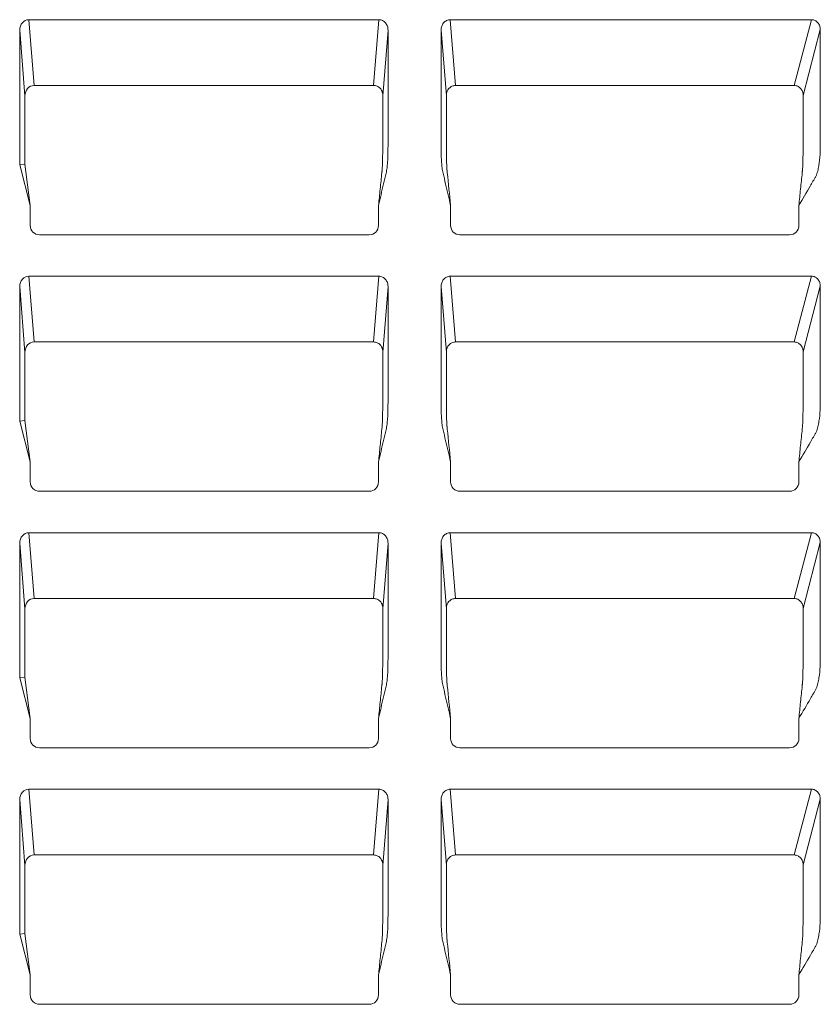
# Model space of a CAD drawing. Units: inches. Extents: x 19 to 228, y 8 to 167.
# Drawn here: x 54 to 62, y 105 to 114 of the extents above; entities that cross this region are included whole.
import ezdxf

# ---------------------------------------------------------------- set-up
doc = ezdxf.new("R2010")
doc.units = ezdxf.units.IN
doc.header["$MEASUREMENT"] = 0

msp = doc.modelspace()

# ---------------------------------------------------------------- linework, layer by layer
at = {"color": 7, "linetype": 'Continuous', "lineweight": 15}
for p, q in [((54.1457, 114.355), (57.4755, 114.355)), ((54.1457, 114.355), (54.196, 113.7296)), ((57.4252, 113.7296), (57.4755, 114.355)), ((58.1547, 114.355), (61.5913, 114.355)), ((58.1547, 114.355), (58.2049, 113.7296)), ((61.4275, 113.7295), (61.5913, 114.355)), ((54.0586, 112.9755), (54.0586, 114.256)), ((54.1088, 113.6305), (54.0586, 114.256)), ((57.5626, 114.256), (57.5124, 113.6305)), ((58.1178, 113.6305), (58.0676, 114.256)), ((61.675, 114.2607), (61.5113, 113.6352)), ((54.196, 113.7296), (57.4235, 113.7296)), ((58.2066, 113.7296), (61.4224, 113.7296)), ((54.1088, 112.9819), (54.1088, 113.6305)), ((54.0586, 112.9755), (54.1088, 112.9819)), ((54.1591, 112.5887), (54.0586, 112.9755)), ((54.1088, 112.9819), (54.1591, 112.5887)), ((54.1591, 112.3982), (54.1591, 112.5887)), ((57.4722, 112.3983), (57.4722, 112.5887)), ((58.158, 112.3983), (58.158, 112.5887)), ((61.4711, 112.3983), (61.4711, 112.5887)), ((54.2477, 112.3093), (57.3835, 112.3093)), ((58.2467, 112.3093), (61.3824, 112.3093)), ((54.1457, 111.9156), (57.4755, 111.9156)), ((54.1457, 111.9156), (54.196, 111.2902)), ((57.4252, 111.2902), (57.4755, 111.9156)), ((58.1547, 111.9156), (61.5913, 111.9156)), ((58.1547, 111.9156), (58.2049, 111.2902)), ((61.4275, 111.29), (61.5913, 111.9156)), ((54.0586, 110.5361), (54.0586, 111.8165)), ((54.1088, 111.1911), (54.0586, 111.8165)), ((57.5626, 111.8165), (57.5124, 111.1911)), ((58.1178, 111.1911), (58.0676, 111.8165)), ((61.675, 111.8212), (61.5113, 111.1958)), ((54.196, 111.2902), (57.4235, 111.2902)), ((58.2066, 111.2902), (61.4224, 111.2902)), ((54.1088, 110.5425), (54.1088, 111.1911)), ((54.0586, 110.5361), (54.1088, 110.5425)), ((54.1591, 110.1493), (54.0586, 110.5361)), ((54.1088, 110.5425), (54.1591, 110.1493)), ((54.1591, 109.9588), (54.1591, 110.1493)), ((57.4722, 109.9589), (57.4722, 110.1493)), ((58.158, 109.9589), (58.158, 110.1493)), ((61.4711, 109.9589), (61.4711, 110.1493)), ((54.2477, 109.8699), (57.3835, 109.8699)), ((58.2467, 109.8699), (61.3824, 109.8699)), ((54.1457, 109.4762), (57.4755, 109.4762)), ((54.1457, 109.4762), (54.196, 108.8508)), ((57.4252, 108.8507), (57.4755, 109.4762)), ((58.1547, 109.4762), (61.5913, 109.4762)), ((58.1547, 109.4762), (58.2049, 108.8507)), ((61.4275, 108.8506), (61.5913, 109.4762)), ((54.0586, 108.0967), (54.0586, 109.3771)), ((54.1088, 108.7517), (54.0586, 109.3771)), ((57.5626, 109.3771), (57.5124, 108.7517)), ((58.1178, 108.7517), (58.0676, 109.3771)), ((61.675, 109.3818), (61.5113, 108.7564)), ((54.196, 108.8508), (57.4235, 108.8508)), ((58.2066, 108.8508), (61.4224, 108.8508)), ((54.1088, 108.1031), (54.1088, 108.7517)), ((54.0586, 108.0967), (54.1088, 108.1031)), ((54.1591, 107.7099), (54.0586, 108.0967)), ((54.1088, 108.1031), (54.1591, 107.7099)), ((54.1591, 107.5194), (54.1591, 107.7099)), ((57.4722, 107.5194), (57.4722, 107.7099)), ((58.158, 107.5194), (58.158, 107.7099)), ((61.4711, 107.5194), (61.4711, 107.7099)), ((54.2477, 107.4305), (57.3835, 107.4305)), ((58.2467, 107.4305), (61.3824, 107.4305)), ((54.1457, 107.0368), (57.4755, 107.0368)), ((54.1457, 107.0368), (54.196, 106.4113)), ((57.4252, 106.4113), (57.4755, 107.0368)), ((58.1547, 107.0368), (61.5913, 107.0368)), ((58.1547, 107.0368), (58.2049, 106.4113)), ((61.4275, 106.4112), (61.5913, 107.0368)), ((54.0586, 105.6573), (54.0586, 106.9377)), ((54.1088, 106.3123), (54.0586, 106.9377)), ((57.5626, 106.9377), (57.5124, 106.3123)), ((58.1178, 106.3123), (58.0676, 106.9377)), ((61.675, 106.9424), (61.5113, 106.317)), ((54.196, 106.4113), (57.4235, 106.4113)), ((58.2066, 106.4113), (61.4224, 106.4113)), ((54.1088, 105.6637), (54.1088, 106.3123)), ((54.0586, 105.6573), (54.1088, 105.6637)), ((54.1591, 105.2705), (54.0586, 105.6573)), ((54.1088, 105.6637), (54.1591, 105.2705)), ((54.1591, 105.08), (54.1591, 105.2705)), ((57.4722, 105.08), (57.4722, 105.2705)), ((58.158, 105.08), (58.158, 105.2705)), ((61.4711, 105.08), (61.4711, 105.2705)), ((54.2477, 104.9911), (57.3835, 104.9911)), ((58.2467, 104.9911), (61.3824, 104.9911))]:
    msp.add_line(p, q, dxfattribs=at)
for centre, major_axis, ratio, start_param, end_param in [((54.1476, 114.2538), (0.0081, -0.1009), 0.877945, 3.07119, 4.621154), ((54.1978, 113.6284), (0.0081, -0.1009), 0.877945, 3.07119, 4.621154), ((57.4287, 113.6466), (0.0847, -0.0303), 0.911832, 1.924995, 1.944098), ((58.2014, 113.6466), (0.0847, 0.0303), 0.911832, 1.197495, 1.216597), ((61.4276, 113.6466), (0.0847, -0.0303), 0.911832, 1.887457, 1.944098), ((54.2481, 112.3986), (0.0399, 0.0799), 0.995254, 2.035585, 3.602579), ((57.3832, 112.3986), (-0.0331, 0.0829), 0.995592, 2.763341, 4.331096), ((58.2469, 112.3986), (0.0331, 0.0829), 0.995592, 1.95209, 3.519844), ((61.3821, 112.3986), (-0.0331, 0.0829), 0.995592, 2.763341, 4.331096), ((54.1476, 111.8144), (0.0081, -0.1009), 0.877945, 3.07119, 4.621154), ((54.1978, 111.189), (0.0081, -0.1009), 0.877945, 3.07119, 4.621154), ((57.4287, 111.2072), (0.0847, -0.0303), 0.911832, 1.924995, 1.944098), ((58.2014, 111.2072), (0.0847, 0.0303), 0.911832, 1.197495, 1.216597), ((61.4276, 111.2072), (0.0847, -0.0303), 0.911832, 1.887457, 1.944098), ((54.2481, 109.9591), (0.0399, 0.0799), 0.995254, 2.035585, 3.602579), ((57.3832, 109.9591), (-0.0331, 0.0829), 0.995592, 2.763341, 4.331096), ((58.2469, 109.9591), (0.0331, 0.0829), 0.995592, 1.95209, 3.519844), ((61.3821, 109.9591), (-0.0331, 0.0829), 0.995592, 2.763341, 4.331096), ((54.1476, 109.375), (0.0081, -0.1009), 0.877945, 3.07119, 4.621154), ((54.1978, 108.7496), (0.0081, -0.1009), 0.877945, 3.07119, 4.621154), ((57.4287, 108.7678), (0.0847, -0.0303), 0.911832, 1.924995, 1.944098), ((58.2014, 108.7678), (0.0847, 0.0303), 0.911832, 1.197495, 1.216597), ((61.4276, 108.7678), (0.0847, -0.0303), 0.911832, 1.887457, 1.944098), ((54.2481, 107.5197), (0.0399, 0.0799), 0.995254, 2.035585, 3.602579), ((57.3832, 107.5197), (-0.0331, 0.0829), 0.995592, 2.763341, 4.331096), ((58.2469, 107.5197), (0.0331, 0.0829), 0.995592, 1.95209, 3.519844), ((61.3821, 107.5197), (-0.0331, 0.0829), 0.995592, 2.763341, 4.331096), ((54.1476, 106.9356), (0.0081, -0.1009), 0.877945, 3.07119, 4.621154), ((54.1978, 106.3102), (0.0081, -0.1009), 0.877945, 3.07119, 4.621154), ((57.4287, 106.3284), (0.0847, -0.0303), 0.911832, 1.924995, 1.944098), ((58.2014, 106.3284), (0.0847, 0.0303), 0.911832, 1.197495, 1.216597), ((61.4276, 106.3284), (0.0847, -0.0303), 0.911832, 1.887457, 1.944098), ((54.2481, 105.0803), (0.0399, 0.0799), 0.995254, 2.035585, 3.602579), ((57.3832, 105.0803), (-0.0331, 0.0829), 0.995592, 2.763341, 4.331096), ((58.2469, 105.0803), (0.0331, 0.0829), 0.995592, 1.95209, 3.519844), ((61.3821, 105.0803), (-0.0331, 0.0829), 0.995592, 2.763341, 4.331096)]:
    msp.add_ellipse(centre, major_axis=major_axis, ratio=ratio, start_param=start_param, end_param=end_param, dxfattribs=at)
for points, knots in [([(57.4755, 114.355), (57.4878, 114.355), (57.4999, 114.3521), (57.5217, 114.3412), (57.5314, 114.3333), (57.5469, 114.3144), (57.5528, 114.3035), (57.5607, 114.2803), (57.5626, 114.2682), (57.5626, 114.256)], [0, 0, 0, 0, 0.25, 0.25, 0.5, 0.5, 0.75, 0.75, 1, 1, 1, 1]), ([(58.0676, 114.256), (58.0676, 114.2683), (58.0695, 114.2803), (58.0774, 114.3036), (58.0831, 114.3143), (58.0988, 114.3333), (58.1082, 114.3411), (58.1303, 114.3521), (58.1423, 114.355), (58.1547, 114.355)], [0, 0, 0, 0, 0.25, 0.25, 0.5, 0.5, 0.75, 0.75, 1, 1, 1, 1]), ([(61.5913, 114.355), (61.6031, 114.355), (61.6147, 114.3523), (61.6357, 114.3422), (61.6451, 114.3347), (61.66, 114.3168), (61.6657, 114.3063), (61.6732, 114.284), (61.675, 114.2724), (61.675, 114.2607)], [0, 0, 0, 0, 0.25, 0.25, 0.5, 0.5, 0.75, 0.75, 1, 1, 1, 1]), ([(57.4722, 112.5887), (57.4881, 112.6568), (57.5119, 112.759), (57.5357, 112.8611), (57.5457, 112.9037), (57.5479, 112.9122), (57.5511, 112.9293), (57.5523, 112.9379), (57.5554, 112.9639), (57.5568, 112.9813), (57.5602, 113.0336), (57.5614, 113.0685), (57.5627, 113.1384), (57.5626, 113.1733), (57.5626, 113.2781), (57.5626, 113.6273), (57.5626, 113.9766), (57.5626, 114.256)], [0, 0, 0, 0, 0.125, 0.1875, 0.1875, 0.203125, 0.203125, 0.21875, 0.21875, 0.25, 0.25, 0.3125, 0.3125, 0.375, 0.375, 0.5, 1, 1, 1, 1]), ([(58.158, 112.5887), (58.1421, 112.6566), (58.1184, 112.7584), (58.0946, 112.8603), (58.0847, 112.9027), (58.0825, 112.9112), (58.0792, 112.9282), (58.078, 112.9369), (58.0748, 112.9629), (58.0734, 112.9804), (58.07, 113.0327), (58.0688, 113.0676), (58.0675, 113.1375), (58.0676, 113.1724), (58.0676, 113.2773), (58.0676, 113.6268), (58.0676, 113.9763), (58.0676, 114.256)], [0, 0, 0, 0, 0.125, 0.1875, 0.1875, 0.203125, 0.203125, 0.21875, 0.21875, 0.25, 0.25, 0.3125, 0.3125, 0.375, 0.375, 0.5, 1, 1, 1, 1]), ([(61.4711, 112.5887), (61.5069, 112.65), (61.5517, 112.7265), (61.6009, 112.8108), (61.6143, 112.8338), (61.6233, 112.8491), (61.6279, 112.8567), (61.6396, 112.8804), (61.6453, 112.897), (61.6546, 112.9312), (61.6582, 112.9488), (61.6728, 113.0377), (61.675, 113.1096), (61.675, 113.2535), (61.675, 113.6132), (61.675, 113.9729), (61.675, 114.2607)], [0, 0, 0, 0, 0.125, 0.15625, 0.171875, 0.171875, 0.1875, 0.1875, 0.21875, 0.21875, 0.25, 0.25, 0.375, 0.375, 0.5, 1, 1, 1, 1]), ([(57.4252, 113.7296), (57.4369, 113.7294), (57.4483, 113.7269), (57.4695, 113.7176), (57.4791, 113.7109), (57.495, 113.6944), (57.5013, 113.6845), (57.5077, 113.6685), (57.5094, 113.6629), (57.5116, 113.6515), (57.5121, 113.6456), (57.5122, 113.6406)], [0, 0, 0, 0, 0.25, 0.25, 0.5, 0.5, 0.75, 0.75, 0.875, 0.875, 1, 1, 1, 1]), ([(58.1179, 113.6406), (58.118, 113.6456), (58.1186, 113.6515), (58.1208, 113.6629), (58.1224, 113.6685), (58.1288, 113.6845), (58.1352, 113.6944), (58.151, 113.7108), (58.1607, 113.7176), (58.1817, 113.7268), (58.1933, 113.7294), (58.2049, 113.7296)], [0, 0, 0, 0, 0.125, 0.125, 0.25, 0.25, 0.5, 0.5, 0.75, 0.75, 1, 1, 1, 1]), ([(61.5112, 113.6407), (61.5112, 113.6463), (61.5107, 113.6518), (61.5086, 113.6628), (61.507, 113.6683), (61.5008, 113.684), (61.4947, 113.6936), (61.4794, 113.7099), (61.4701, 113.7166), (61.4499, 113.7261), (61.4387, 113.7289), (61.4275, 113.7295)], [0, 0, 0, 0, 0.125, 0.125, 0.25, 0.25, 0.5, 0.5, 0.75, 0.75, 1, 1, 1, 1]), ([(57.4722, 112.5887), (57.4775, 112.6406), (57.4881, 112.7445), (57.499, 112.8518), (57.505, 112.9101), (57.5058, 112.9183), (57.5065, 112.9246), (57.5072, 112.932), (57.5083, 112.9477), (57.5097, 112.9779), (57.511, 113.0244), (57.5119, 113.0786), (57.5123, 113.1228), (57.5124, 113.1525), (57.5124, 113.1723), (57.5124, 113.2068), (57.5124, 113.3612), (57.5124, 113.5057), (57.5124, 113.6305)], [0, 0, 0, 0, 0.265401, 0.530802, 0.54739, 0.563977, 0.572268, 0.580516, 0.596947, 0.629961, 0.662867, 0.695788, 0.728743, 0.736895, 0.745038, 0.761328, 0.793906, 1, 1, 1, 1]), ([(58.1179, 113.6406), (58.1179, 113.6387), (58.1178, 113.6366), (58.1178, 113.6345), (58.1178, 113.6332), (58.1178, 113.6319), (58.1178, 113.6305)], [0, 0, 0, 0, 0.0000675218, 0.0000675218, 0.0000675218, 0.000108235, 0.000108235, 0.000108235, 0.000108235]), ([(58.158, 112.5887), (58.1474, 112.6926), (58.1367, 112.7965), (58.1255, 112.9069), (58.1248, 112.9134), (58.1241, 112.9207), (58.124, 112.9215), (58.1239, 112.9225), (58.1238, 112.9227), (58.1238, 112.9231), (58.1238, 112.9233), (58.1237, 112.9239), (58.1237, 112.9243), (58.1235, 112.9265), (58.1233, 112.9283), (58.1228, 112.9342), (58.1225, 112.9387), (58.1216, 112.9537), (58.1211, 112.9659), (58.12, 112.9934), (58.1196, 113.0087), (58.1188, 113.0426), (58.1185, 113.0605), (58.1182, 113.0888), (58.1181, 113.0985), (58.1179, 113.1181), (58.1179, 113.1279), (58.1178, 113.1427), (58.1178, 113.1476), (58.1178, 113.1575), (58.1178, 113.1624), (58.1178, 113.1772), (58.1178, 113.1871), (58.1178, 113.2166), (58.1178, 113.2364), (58.1178, 113.3809), (58.1178, 113.5057), (58.1178, 113.6305)], [0, 0, 0, 0, 0.00964299, 0.00964299, 0.01024568, 0.01024568, 0.01032102, 0.01032102, 0.01033985, 0.01033985, 0.01035868, 0.01035868, 0.01039635, 0.01039635, 0.01054702, 0.01054702, 0.01084837, 0.01084837, 0.01145105, 0.01145105, 0.01205374, 0.01205374, 0.01265643, 0.01265643, 0.01295777, 0.01295777, 0.01325911, 0.01325911, 0.01340979, 0.01340979, 0.01356046, 0.01356046, 0.0138618, 0.0138618, 0.01446449, 0.01446449, 0.01827708, 0.01827708, 0.01827708, 0.01827708]), ([(61.4711, 112.5887), (61.4764, 112.6406), (61.487, 112.7445), (61.4979, 112.8518), (61.5039, 112.9101), (61.5047, 112.9183), (61.5054, 112.9246), (61.5061, 112.932), (61.5072, 112.9477), (61.5086, 112.9779), (61.5099, 113.0244), (61.5108, 113.0786), (61.5112, 113.1228), (61.5113, 113.1525), (61.5113, 113.1723), (61.5113, 113.2068), (61.5113, 113.3627), (61.5113, 113.5088), (61.5113, 113.6352)], [0, 0, 0, 0, 0.264716, 0.529432, 0.545977, 0.562522, 0.570791, 0.579018, 0.595406, 0.628335, 0.661156, 0.693992, 0.726862, 0.734993, 0.743115, 0.759363, 0.791857, 1, 1, 1, 1]), ([(57.4755, 111.9156), (57.4878, 111.9156), (57.4999, 111.9127), (57.5217, 111.9018), (57.5314, 111.8938), (57.5469, 111.875), (57.5528, 111.8641), (57.5607, 111.8409), (57.5626, 111.8288), (57.5626, 111.8165)], [0, 0, 0, 0, 0.25, 0.25, 0.5, 0.5, 0.75, 0.75, 1, 1, 1, 1]), ([(58.0676, 111.8165), (58.0676, 111.8288), (58.0695, 111.8408), (58.0774, 111.8642), (58.0831, 111.8749), (58.0988, 111.8939), (58.1082, 111.9016), (58.1303, 111.9127), (58.1423, 111.9156), (58.1547, 111.9156)], [0, 0, 0, 0, 0.25, 0.25, 0.5, 0.5, 0.75, 0.75, 1, 1, 1, 1]), ([(61.5913, 111.9156), (61.6031, 111.9156), (61.6147, 111.9129), (61.6357, 111.9028), (61.6451, 111.8953), (61.66, 111.8773), (61.6657, 111.8669), (61.6732, 111.8446), (61.675, 111.833), (61.675, 111.8212)], [0, 0, 0, 0, 0.25, 0.25, 0.5, 0.5, 0.75, 0.75, 1, 1, 1, 1]), ([(57.4722, 110.1493), (57.4881, 110.2174), (57.5119, 110.3196), (57.5357, 110.4217), (57.5457, 110.4643), (57.5479, 110.4728), (57.5511, 110.4899), (57.5523, 110.4985), (57.5554, 110.5245), (57.5568, 110.5419), (57.5602, 110.5942), (57.5614, 110.6291), (57.5627, 110.6989), (57.5626, 110.7339), (57.5626, 110.8386), (57.5626, 111.1879), (57.5626, 111.5371), (57.5626, 111.8165)], [0, 0, 0, 0, 0.125, 0.1875, 0.1875, 0.203125, 0.203125, 0.21875, 0.21875, 0.25, 0.25, 0.3125, 0.3125, 0.375, 0.375, 0.5, 1, 1, 1, 1]), ([(58.158, 110.1493), (58.1421, 110.2172), (58.1184, 110.319), (58.0946, 110.4209), (58.0847, 110.4633), (58.0825, 110.4717), (58.0792, 110.4888), (58.078, 110.4975), (58.0748, 110.5235), (58.0734, 110.5409), (58.07, 110.5933), (58.0688, 110.6282), (58.0675, 110.6981), (58.0676, 110.733), (58.0676, 110.8379), (58.0676, 111.1874), (58.0676, 111.5369), (58.0676, 111.8165)], [0, 0, 0, 0, 0.125, 0.1875, 0.1875, 0.203125, 0.203125, 0.21875, 0.21875, 0.25, 0.25, 0.3125, 0.3125, 0.375, 0.375, 0.5, 1, 1, 1, 1]), ([(61.4711, 110.1493), (61.5079, 110.2123), (61.5539, 110.291), (61.6045, 110.3776), (61.6183, 110.4012), (61.6275, 110.4169), (61.6319, 110.4249), (61.6428, 110.4494), (61.648, 110.4663), (61.6565, 110.5008), (61.6598, 110.5183), (61.6679, 110.5713), (61.671, 110.607), (61.6738, 110.6604), (61.6745, 110.6783), (61.6751, 110.7139), (61.675, 110.7318), (61.675, 110.8211), (61.675, 111.1783), (61.675, 111.5355), (61.675, 111.8212)], [0, 0, 0, 0, 0.125, 0.15625, 0.171875, 0.171875, 0.1875, 0.1875, 0.21875, 0.21875, 0.25, 0.25, 0.3125, 0.3125, 0.34375, 0.34375, 0.375, 0.375, 0.5, 1, 1, 1, 1]), ([(57.5122, 111.2012), (57.5121, 111.2062), (57.5116, 111.2121), (57.5094, 111.2235), (57.5077, 111.2291), (57.5013, 111.2451), (57.495, 111.255), (57.4791, 111.2714), (57.4695, 111.2782), (57.4484, 111.2874), (57.4369, 111.2899), (57.4252, 111.2902)], [0, 0, 0, 0, 0.125, 0.125, 0.25, 0.25, 0.5, 0.5, 0.75, 0.75, 1, 1, 1, 1]), ([(58.1179, 111.2012), (58.118, 111.2062), (58.1186, 111.2121), (58.1208, 111.2235), (58.1224, 111.2291), (58.1288, 111.2451), (58.1352, 111.255), (58.151, 111.2714), (58.1607, 111.2782), (58.1817, 111.2874), (58.1933, 111.2899), (58.2049, 111.2902)], [0, 0, 0, 0, 0.125, 0.125, 0.25, 0.25, 0.5, 0.5, 0.75, 0.75, 1, 1, 1, 1]), ([(61.5112, 111.2013), (61.5112, 111.2069), (61.5107, 111.2124), (61.5086, 111.2234), (61.507, 111.2289), (61.5008, 111.2445), (61.4947, 111.2542), (61.4794, 111.2705), (61.4701, 111.2772), (61.4499, 111.2867), (61.4387, 111.2894), (61.4275, 111.29)], [0, 0, 0, 0, 0.125, 0.125, 0.25, 0.25, 0.5, 0.5, 0.75, 0.75, 1, 1, 1, 1]), ([(57.4722, 110.1493), (57.4775, 110.2012), (57.4881, 110.3051), (57.499, 110.4124), (57.505, 110.4707), (57.5058, 110.4789), (57.5065, 110.4852), (57.5072, 110.4926), (57.5083, 110.5083), (57.5097, 110.5384), (57.511, 110.585), (57.5119, 110.6391), (57.5123, 110.6833), (57.5124, 110.7131), (57.5124, 110.7328), (57.5124, 110.7674), (57.5124, 110.9218), (57.5124, 111.0663), (57.5124, 111.1911)], [0, 0, 0, 0, 0.265401, 0.530802, 0.547407, 0.563977, 0.572268, 0.580516, 0.596947, 0.629961, 0.662867, 0.695788, 0.728743, 0.736895, 0.745038, 0.761328, 0.793906, 1, 1, 1, 1]), ([(58.1179, 111.2012), (58.1179, 111.1993), (58.1178, 111.1972), (58.1178, 111.1951), (58.1178, 111.1938), (58.1178, 111.1924), (58.1178, 111.1911)], [0, 0, 0, 0, 0.0000675218, 0.0000675218, 0.0000675218, 0.000108235, 0.000108235, 0.000108235, 0.000108235]), ([(58.158, 110.1493), (58.1474, 110.2532), (58.1367, 110.3571), (58.1255, 110.4675), (58.1248, 110.474), (58.1241, 110.4813), (58.124, 110.4821), (58.1239, 110.4831), (58.1238, 110.4833), (58.1238, 110.4837), (58.1238, 110.4839), (58.1237, 110.4845), (58.1237, 110.4849), (58.1235, 110.4871), (58.1233, 110.4889), (58.1228, 110.4948), (58.1225, 110.4993), (58.1216, 110.5142), (58.1211, 110.5265), (58.12, 110.5539), (58.1196, 110.5693), (58.1188, 110.6032), (58.1185, 110.6211), (58.1182, 110.6493), (58.1181, 110.659), (58.1179, 110.6787), (58.1179, 110.6885), (58.1178, 110.7033), (58.1178, 110.7082), (58.1178, 110.718), (58.1178, 110.723), (58.1178, 110.7378), (58.1178, 110.7476), (58.1178, 110.7772), (58.1178, 110.797), (58.1178, 110.9415), (58.1178, 111.0663), (58.1178, 111.1911)], [0, 0, 0, 0, 0.00964299, 0.00964299, 0.01024568, 0.01024568, 0.01032102, 0.01032102, 0.01033985, 0.01033985, 0.01035868, 0.01035868, 0.01039635, 0.01039635, 0.01054702, 0.01054702, 0.01084837, 0.01084837, 0.01145105, 0.01145105, 0.01205374, 0.01205374, 0.01265643, 0.01265643, 0.01295777, 0.01295777, 0.01325911, 0.01325911, 0.01340979, 0.01340979, 0.01356046, 0.01356046, 0.0138618, 0.0138618, 0.01446449, 0.01446449, 0.01827708, 0.01827708, 0.01827708, 0.01827708]), ([(61.4711, 110.1493), (61.4764, 110.2012), (61.487, 110.3051), (61.4979, 110.4123), (61.5039, 110.4707), (61.5047, 110.4789), (61.5054, 110.4852), (61.5061, 110.4926), (61.5072, 110.5083), (61.5086, 110.5384), (61.5099, 110.585), (61.5108, 110.6391), (61.5112, 110.6833), (61.5113, 110.7131), (61.5113, 110.7328), (61.5113, 110.7674), (61.5113, 110.9233), (61.5113, 111.0694), (61.5113, 111.1958)], [0, 0, 0, 0, 0.264716, 0.529432, 0.5459489, 0.5625215, 0.5707906, 0.5790178, 0.5954063, 0.6283351, 0.6611561, 0.6939919, 0.7268619, 0.7349934, 0.7431152, 0.7593626, 0.7918573, 1, 1, 1, 1]), ([(57.4755, 109.4762), (57.4878, 109.4762), (57.4999, 109.4732), (57.5217, 109.4624), (57.5314, 109.4544), (57.5469, 109.4356), (57.5528, 109.4247), (57.5607, 109.4015), (57.5626, 109.3894), (57.5626, 109.3771)], [0, 0, 0, 0, 0.25, 0.25, 0.5, 0.5, 0.75, 0.75, 1, 1, 1, 1]), ([(58.0676, 109.3771), (58.0676, 109.3894), (58.0695, 109.4014), (58.0774, 109.4247), (58.0831, 109.4354), (58.0988, 109.4544), (58.1082, 109.4622), (58.1303, 109.4733), (58.1423, 109.4762), (58.1547, 109.4762)], [0, 0, 0, 0, 0.25, 0.25, 0.5, 0.5, 0.75, 0.75, 1, 1, 1, 1]), ([(61.5913, 109.4762), (61.6031, 109.4762), (61.6147, 109.4735), (61.6357, 109.4634), (61.6451, 109.4559), (61.66, 109.4379), (61.6657, 109.4275), (61.6732, 109.4052), (61.675, 109.3936), (61.675, 109.3818)], [0, 0, 0, 0, 0.25, 0.25, 0.5, 0.5, 0.75, 0.75, 1, 1, 1, 1]), ([(57.4722, 107.7099), (57.4881, 107.778), (57.5119, 107.8801), (57.5357, 107.9823), (57.5457, 108.0249), (57.5479, 108.0333), (57.5511, 108.0505), (57.5523, 108.0591), (57.5554, 108.0851), (57.5568, 108.1025), (57.5602, 108.1548), (57.5614, 108.1897), (57.5627, 108.2595), (57.5626, 108.2944), (57.5626, 108.3992), (57.5626, 108.7485), (57.5626, 109.0977), (57.5626, 109.3771)], [0, 0, 0, 0, 0.125, 0.1875, 0.1875, 0.203125, 0.203125, 0.21875, 0.21875, 0.25, 0.25, 0.3125, 0.3125, 0.375, 0.375, 0.5, 1, 1, 1, 1]), ([(58.158, 107.7099), (58.1421, 107.7778), (58.1184, 107.8796), (58.0946, 107.9814), (58.0847, 108.0239), (58.0825, 108.0323), (58.0792, 108.0494), (58.078, 108.058), (58.0748, 108.084), (58.0734, 108.1015), (58.07, 108.1539), (58.0688, 108.1888), (58.0675, 108.2586), (58.0676, 108.2936), (58.0676, 108.3985), (58.0676, 108.748), (58.0676, 109.0975), (58.0676, 109.3771)], [0, 0, 0, 0, 0.125, 0.1875, 0.1875, 0.203125, 0.203125, 0.21875, 0.21875, 0.25, 0.25, 0.3125, 0.3125, 0.375, 0.375, 0.5, 1, 1, 1, 1]), ([(61.4711, 107.7099), (61.5079, 107.7729), (61.5539, 107.8516), (61.6045, 107.9382), (61.6183, 107.9618), (61.6275, 107.9775), (61.6319, 107.9855), (61.6428, 108.01), (61.648, 108.0269), (61.6565, 108.0613), (61.6598, 108.0789), (61.6679, 108.1319), (61.671, 108.1676), (61.6738, 108.221), (61.6745, 108.2388), (61.6751, 108.2745), (61.675, 108.2924), (61.675, 108.3817), (61.675, 108.7389), (61.675, 109.0961), (61.675, 109.3818)], [0, 0, 0, 0, 0.125, 0.15625, 0.171875, 0.171875, 0.1875, 0.1875, 0.21875, 0.21875, 0.25, 0.25, 0.3125, 0.3125, 0.34375, 0.34375, 0.375, 0.375, 0.5, 1, 1, 1, 1]), ([(57.5122, 108.7618), (57.5121, 108.7668), (57.5116, 108.7727), (57.5094, 108.7841), (57.5077, 108.7897), (57.5013, 108.8057), (57.495, 108.8155), (57.4791, 108.832), (57.4695, 108.8388), (57.4484, 108.848), (57.4369, 108.8505), (57.4252, 108.8507)], [0, 0, 0, 0, 0.125, 0.125, 0.25, 0.25, 0.5, 0.5, 0.75, 0.75, 1, 1, 1, 1]), ([(58.2049, 108.8507), (58.1933, 108.8505), (58.1818, 108.848), (58.1607, 108.8388), (58.151, 108.832), (58.1352, 108.8155), (58.1288, 108.8057), (58.1224, 108.7897), (58.1208, 108.7841), (58.1186, 108.7727), (58.118, 108.7668), (58.1179, 108.7618)], [0, 0, 0, 0, 0.25, 0.25, 0.5, 0.5, 0.75, 0.75, 0.875, 0.875, 1, 1, 1, 1]), ([(61.5112, 108.7619), (61.5112, 108.7675), (61.5107, 108.773), (61.5086, 108.784), (61.507, 108.7895), (61.5008, 108.8051), (61.4947, 108.8148), (61.4794, 108.8311), (61.4701, 108.8378), (61.4499, 108.8472), (61.4387, 108.85), (61.4275, 108.8506)], [0, 0, 0, 0, 0.125, 0.125, 0.25, 0.25, 0.5, 0.5, 0.75, 0.75, 1, 1, 1, 1]), ([(57.4722, 107.7099), (57.4775, 107.7618), (57.4881, 107.8657), (57.499, 107.9729), (57.505, 108.0313), (57.5058, 108.0395), (57.5065, 108.0458), (57.5072, 108.0531), (57.5083, 108.0689), (57.5097, 108.099), (57.511, 108.1455), (57.5119, 108.1997), (57.5123, 108.2439), (57.5124, 108.2737), (57.5124, 108.2934), (57.5124, 108.3279), (57.5124, 108.4823), (57.5124, 108.6269), (57.5124, 108.7517)], [0, 0, 0, 0, 0.265401, 0.530802, 0.5473809, 0.5639771, 0.5722676, 0.5805161, 0.596947, 0.629961, 0.662867, 0.6957878, 0.7287428, 0.7368954, 0.7450381, 0.7613275, 0.7939064, 1, 1, 1, 1]), ([(58.1179, 108.7618), (58.1179, 108.7598), (58.1178, 108.7578), (58.1178, 108.7557), (58.1178, 108.7544), (58.1178, 108.753), (58.1178, 108.7517)], [0, 0, 0, 0, 0.0000675218, 0.0000675218, 0.0000675218, 0.000108235, 0.000108235, 0.000108235, 0.000108235]), ([(58.158, 107.7099), (58.1474, 107.8138), (58.1367, 107.9177), (58.1255, 108.028), (58.1248, 108.0345), (58.1241, 108.0418), (58.124, 108.0427), (58.1239, 108.0437), (58.1238, 108.0439), (58.1238, 108.0443), (58.1238, 108.0445), (58.1237, 108.0451), (58.1237, 108.0455), (58.1235, 108.0477), (58.1233, 108.0495), (58.1228, 108.0554), (58.1225, 108.0599), (58.1216, 108.0748), (58.1211, 108.0871), (58.12, 108.1145), (58.1196, 108.1299), (58.1188, 108.1638), (58.1185, 108.1817), (58.1182, 108.2099), (58.1181, 108.2196), (58.1179, 108.2393), (58.1179, 108.2491), (58.1178, 108.2638), (58.1178, 108.2688), (58.1178, 108.2786), (58.1178, 108.2836), (58.1178, 108.2984), (58.1178, 108.3082), (58.1178, 108.3378), (58.1178, 108.3575), (58.1178, 108.5021), (58.1178, 108.6269), (58.1178, 108.7517)], [0, 0, 0, 0, 0.00964299, 0.00964299, 0.01024568, 0.01024568, 0.01032102, 0.01032102, 0.01033985, 0.01033985, 0.01035868, 0.01035868, 0.01039635, 0.01039635, 0.01054702, 0.01054702, 0.01084837, 0.01084837, 0.01145105, 0.01145105, 0.01205374, 0.01205374, 0.01265643, 0.01265643, 0.01295777, 0.01295777, 0.01325911, 0.01325911, 0.01340979, 0.01340979, 0.01356046, 0.01356046, 0.0138618, 0.0138618, 0.01446449, 0.01446449, 0.01827708, 0.01827708, 0.01827708, 0.01827708]), ([(61.4711, 107.7099), (61.4764, 107.7618), (61.487, 107.8657), (61.4979, 107.9729), (61.5039, 108.0313), (61.5047, 108.0395), (61.5054, 108.0458), (61.5061, 108.0531), (61.5072, 108.0689), (61.5086, 108.099), (61.5099, 108.1455), (61.5108, 108.1997), (61.5112, 108.2439), (61.5113, 108.2737), (61.5113, 108.2934), (61.5113, 108.3279), (61.5113, 108.4839), (61.5113, 108.63), (61.5113, 108.7564)], [0, 0, 0, 0, 0.264716, 0.529432, 0.545986, 0.562522, 0.570791, 0.579018, 0.595406, 0.628335, 0.661156, 0.693992, 0.726862, 0.734993, 0.743115, 0.759363, 0.791857, 1, 1, 1, 1]), ([(57.4755, 107.0368), (57.4878, 107.0368), (57.4999, 107.0338), (57.5217, 107.0229), (57.5314, 107.015), (57.5469, 106.9962), (57.5528, 106.9853), (57.5607, 106.9621), (57.5626, 106.95), (57.5626, 106.9377)], [0, 0, 0, 0, 0.25, 0.25, 0.5, 0.5, 0.75, 0.75, 1, 1, 1, 1]), ([(58.0676, 106.9377), (58.0676, 106.95), (58.0695, 106.962), (58.0774, 106.9853), (58.0831, 106.996), (58.0988, 107.015), (58.1082, 107.0228), (58.1303, 107.0339), (58.1423, 107.0368), (58.1547, 107.0368)], [0, 0, 0, 0, 0.25, 0.25, 0.5, 0.5, 0.75, 0.75, 1, 1, 1, 1]), ([(61.5913, 107.0368), (61.6031, 107.0368), (61.6147, 107.0341), (61.6357, 107.0239), (61.6451, 107.0164), (61.66, 106.9985), (61.6657, 106.988), (61.6732, 106.9658), (61.675, 106.9542), (61.675, 106.9424)], [0, 0, 0, 0, 0.25, 0.25, 0.5, 0.5, 0.75, 0.75, 1, 1, 1, 1]), ([(57.4722, 105.2705), (57.4881, 105.3386), (57.5119, 105.4407), (57.5357, 105.5429), (57.5457, 105.5854), (57.5479, 105.5939), (57.5511, 105.6111), (57.5523, 105.6197), (57.5554, 105.6457), (57.5568, 105.6631), (57.5602, 105.7154), (57.5614, 105.7503), (57.5627, 105.8201), (57.5626, 105.855), (57.5626, 105.9598), (57.5626, 106.3091), (57.5626, 106.6583), (57.5626, 106.9377)], [0, 0, 0, 0, 0.125, 0.1875, 0.1875, 0.203125, 0.203125, 0.21875, 0.21875, 0.25, 0.25, 0.3125, 0.3125, 0.375, 0.375, 0.5, 1, 1, 1, 1]), ([(58.158, 105.2705), (58.1421, 105.3384), (58.1184, 105.4402), (58.0946, 105.542), (58.0847, 105.5845), (58.0825, 105.5929), (58.0792, 105.61), (58.078, 105.6186), (58.0748, 105.6446), (58.0734, 105.6621), (58.07, 105.7144), (58.0688, 105.7494), (58.0675, 105.8192), (58.0676, 105.8542), (58.0676, 105.959), (58.0676, 106.3086), (58.0676, 106.6581), (58.0676, 106.9377)], [0, 0, 0, 0, 0.125, 0.1875, 0.1875, 0.203125, 0.203125, 0.21875, 0.21875, 0.25, 0.25, 0.3125, 0.3125, 0.375, 0.375, 0.5, 1, 1, 1, 1]), ([(61.4711, 105.2705), (61.5079, 105.3334), (61.5539, 105.4122), (61.6045, 105.4988), (61.6183, 105.5224), (61.6275, 105.5381), (61.6319, 105.5461), (61.6428, 105.5706), (61.648, 105.5875), (61.6565, 105.6219), (61.6598, 105.6394), (61.6679, 105.6925), (61.671, 105.7281), (61.6738, 105.7816), (61.6745, 105.7994), (61.6751, 105.8351), (61.675, 105.853), (61.675, 105.9423), (61.675, 106.2995), (61.675, 106.6567), (61.675, 106.9424)], [0, 0, 0, 0, 0.125, 0.15625, 0.171875, 0.171875, 0.1875, 0.1875, 0.21875, 0.21875, 0.25, 0.25, 0.3125, 0.3125, 0.34375, 0.34375, 0.375, 0.375, 0.5, 1, 1, 1, 1]), ([(57.5122, 106.3223), (57.5121, 106.3274), (57.5116, 106.3333), (57.5094, 106.3446), (57.5077, 106.3503), (57.5013, 106.3663), (57.495, 106.3761), (57.4791, 106.3926), (57.4695, 106.3994), (57.4484, 106.4086), (57.4369, 106.4111), (57.4252, 106.4113)], [0, 0, 0, 0, 0.125, 0.125, 0.25, 0.25, 0.5, 0.5, 0.75, 0.75, 1, 1, 1, 1]), ([(58.2049, 106.4113), (58.1933, 106.4111), (58.1818, 106.4086), (58.1607, 106.3993), (58.151, 106.3926), (58.1352, 106.3761), (58.1288, 106.3662), (58.1224, 106.3503), (58.1208, 106.3447), (58.1186, 106.3333), (58.118, 106.3274), (58.1179, 106.3223)], [0, 0, 0, 0, 0.25, 0.25, 0.5, 0.5, 0.75, 0.75, 0.875, 0.875, 1, 1, 1, 1]), ([(61.5112, 106.3225), (61.5112, 106.328), (61.5107, 106.3336), (61.5086, 106.3446), (61.507, 106.3501), (61.5008, 106.3657), (61.4947, 106.3754), (61.4794, 106.3916), (61.4701, 106.3984), (61.4499, 106.4078), (61.4387, 106.4106), (61.4275, 106.4112)], [0, 0, 0, 0, 0.125, 0.125, 0.25, 0.25, 0.5, 0.5, 0.75, 0.75, 1, 1, 1, 1]), ([(57.4722, 105.2705), (57.4775, 105.3224), (57.4881, 105.4263), (57.499, 105.5335), (57.505, 105.5919), (57.5058, 105.6), (57.5065, 105.6064), (57.5072, 105.6137), (57.5083, 105.6294), (57.5097, 105.6596), (57.511, 105.7061), (57.5119, 105.7603), (57.5123, 105.8045), (57.5124, 105.8343), (57.5124, 105.854), (57.5124, 105.8885), (57.5124, 106.0429), (57.5124, 106.1875), (57.5124, 106.3123)], [0, 0, 0, 0, 0.265401, 0.530802, 0.547392, 0.563977, 0.572268, 0.580516, 0.596947, 0.629961, 0.662867, 0.695788, 0.728743, 0.736895, 0.745038, 0.761328, 0.793906, 1, 1, 1, 1]), ([(58.1179, 106.3223), (58.1179, 106.3204), (58.1178, 106.3184), (58.1178, 106.3163), (58.1178, 106.315), (58.1178, 106.3136), (58.1178, 106.3123)], [0, 0, 0, 0, 0.0000675218, 0.0000675218, 0.0000675218, 0.000108235, 0.000108235, 0.000108235, 0.000108235]), ([(58.158, 105.2705), (58.1474, 105.3744), (58.1367, 105.4782), (58.1255, 105.5886), (58.1248, 105.5951), (58.1241, 105.6024), (58.124, 105.6032), (58.1239, 105.6043), (58.1238, 105.6045), (58.1238, 105.6049), (58.1238, 105.6051), (58.1237, 105.6057), (58.1237, 105.6061), (58.1235, 105.6082), (58.1233, 105.6101), (58.1228, 105.616), (58.1225, 105.6205), (58.1216, 105.6354), (58.1211, 105.6476), (58.12, 105.6751), (58.1196, 105.6904), (58.1188, 105.7243), (58.1185, 105.7423), (58.1182, 105.7705), (58.1181, 105.7802), (58.1179, 105.7998), (58.1179, 105.8097), (58.1178, 105.8244), (58.1178, 105.8294), (58.1178, 105.8392), (58.1178, 105.8441), (58.1178, 105.8589), (58.1178, 105.8688), (58.1178, 105.8984), (58.1178, 105.9181), (58.1178, 106.0627), (58.1178, 106.1875), (58.1178, 106.3123)], [0, 0, 0, 0, 0.00964299, 0.00964299, 0.01024568, 0.01024568, 0.01032102, 0.01032102, 0.01033985, 0.01033985, 0.01035868, 0.01035868, 0.01039635, 0.01039635, 0.01054702, 0.01054702, 0.01084837, 0.01084837, 0.01145105, 0.01145105, 0.01205374, 0.01205374, 0.01265643, 0.01265643, 0.01295777, 0.01295777, 0.01325911, 0.01325911, 0.01340979, 0.01340979, 0.01356046, 0.01356046, 0.0138618, 0.0138618, 0.01446449, 0.01446449, 0.01827708, 0.01827708, 0.01827708, 0.01827708]), ([(61.4711, 105.2705), (61.4764, 105.3224), (61.487, 105.4263), (61.4979, 105.5335), (61.5039, 105.5919), (61.5047, 105.6), (61.5054, 105.6064), (61.5061, 105.6137), (61.5072, 105.6294), (61.5086, 105.6596), (61.5099, 105.7061), (61.5108, 105.7603), (61.5112, 105.8045), (61.5113, 105.8343), (61.5113, 105.854), (61.5113, 105.8885), (61.5113, 106.0445), (61.5113, 106.1906), (61.5113, 106.317)], [0, 0, 0, 0, 0.264716, 0.529432, 0.545976, 0.562522, 0.570791, 0.579018, 0.595406, 0.628335, 0.661156, 0.693992, 0.726862, 0.734993, 0.743115, 0.759363, 0.791857, 1, 1, 1, 1])]:
    msp.add_open_spline(points, degree=3, knots=knots, dxfattribs=at)
for points in [[(57.5124, 113.6305), (57.5124, 113.6342), (57.5123, 113.6375), (57.5122, 113.6406)], [(61.5113, 113.6352), (61.5113, 113.6371), (61.5112, 113.6389), (61.5112, 113.6407)], [(57.5124, 111.1911), (57.5124, 111.1948), (57.5123, 111.1981), (57.5122, 111.2012)], [(61.5113, 111.1958), (61.5113, 111.1976), (61.5112, 111.1995), (61.5112, 111.2013)], [(57.5124, 108.7517), (57.5124, 108.7554), (57.5123, 108.7587), (57.5122, 108.7618)], [(61.5113, 108.7564), (61.5113, 108.7582), (61.5112, 108.7601), (61.5112, 108.7619)], [(57.5124, 106.3123), (57.5124, 106.3159), (57.5123, 106.3192), (57.5122, 106.3223)], [(61.5113, 106.317), (61.5113, 106.3188), (61.5112, 106.3207), (61.5112, 106.3225)]]:
    msp.add_open_spline(points, degree=3, dxfattribs=at)

doc.saveas('drawing.dxf')
